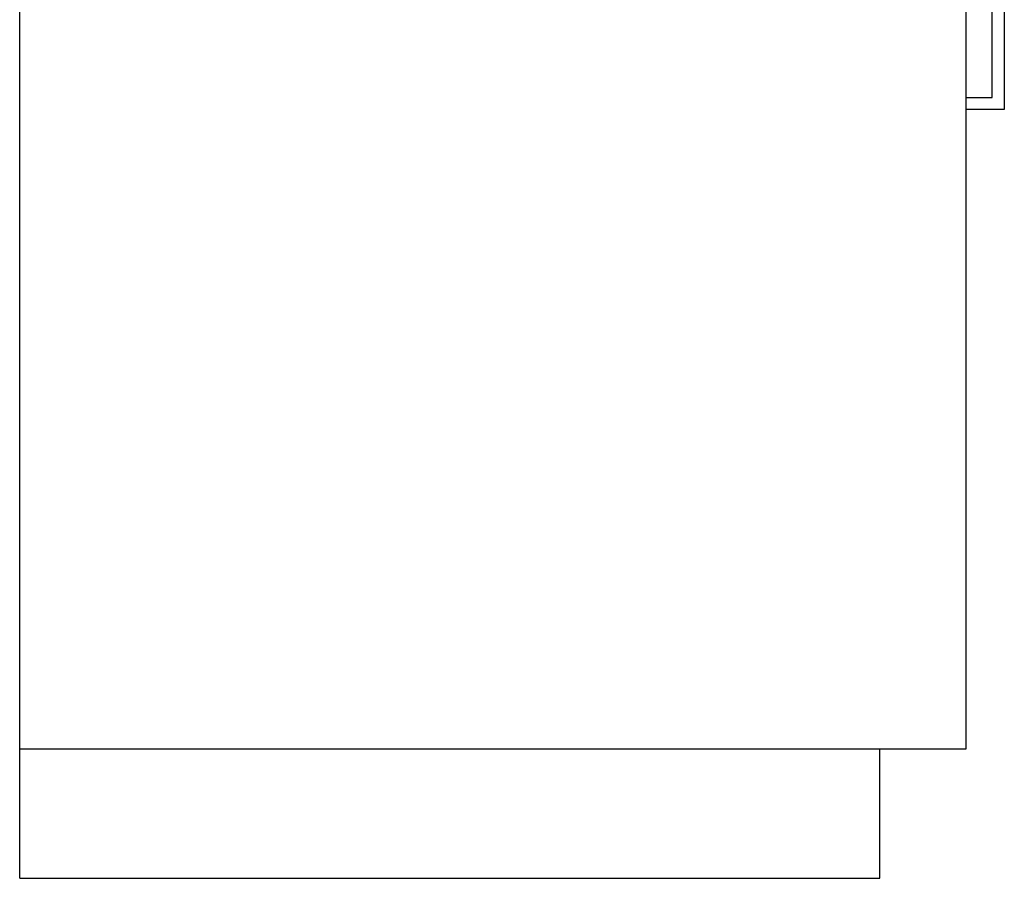
# Model space of a CAD drawing. Units: millimetres. Extents: x 306 to 420, y 91 to 151.
# Drawn here: x 393 to 393, y 119 to 120 of the extents above; entities that cross this region are included whole.
import ezdxf

# ---------------------------------------------------------------- set-up
doc = ezdxf.new("R2010")
doc.units = ezdxf.units.MM

# ---------------------------------------------------------------- blocks, each defined once
blk = doc.blocks.new('A$C05D06AB7')
at = {"color": 7, "linetype": 'Continuous'}
for p, q in [((0, 0), (0, 36.998)), ((21.996, 33.005), (21.996, 2.997)), ((22.891, 22.14), (22.891, 17.862)), ((22.608, 18.141), (22.608, 21.86)), ((21.996, 18.141), (22.608, 18.141)), ((21.996, 3.003), (0, 3.003)), ((19.998, 0), (19.998, 3.003)), ((21.996, 2.997), (21.996, 3.003))]:
    blk.add_line(p, q, dxfattribs=at)
for p, q in [((22.891, 17.862), (21.996, 17.862)), ((0, 0), (19.998, 0))]:
    blk.add_line(p, q)

msp = doc.modelspace()

# ---------------------------------------------------------------- block references
at = {"xscale": 0.0254, "yscale": 0.0254, "zscale": 0.0254}
msp.add_blockref('A$C05D06AB7', (392.53825, 119.10397), dxfattribs=at)

doc.saveas('drawing.dxf')
